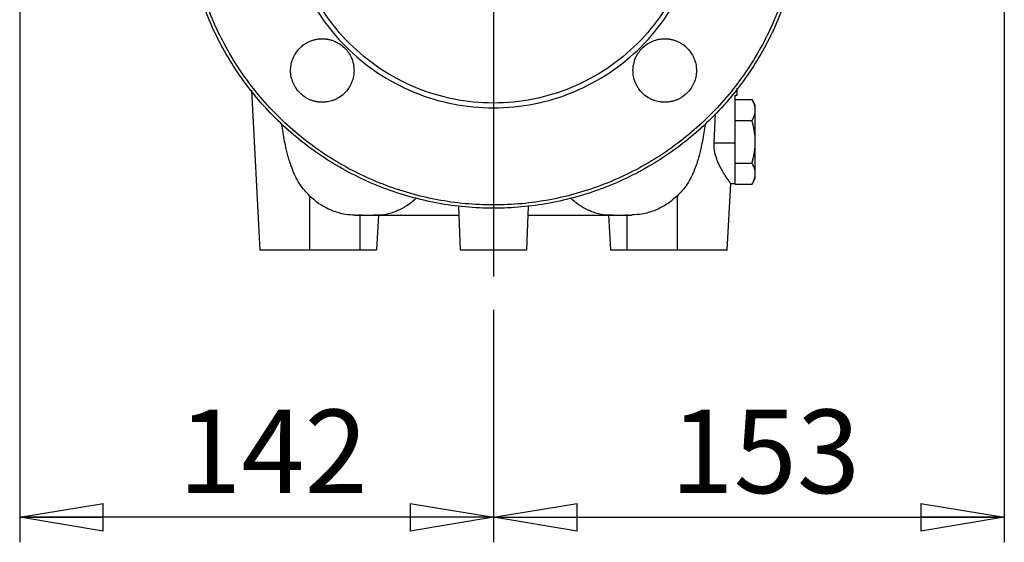
# Model space of a CAD drawing. Units: millimetres. Extents: x -4 to 213, y 0 to 297.
# Drawn here: x 136 to 166, y 117 to 132 of the extents above; entities that cross this region are included whole.
import ezdxf

# ---------------------------------------------------------------- set-up
doc = ezdxf.new("R2010")
doc.units = ezdxf.units.MM
doc.layers.add('FORMAT', color=7, linetype='Continuous')
doc.styles.add('SLDTEXTSTYLE0', font='TXT', dxfattribs={"width": 0.605})
doc.dimstyles.new('SLDDIMSTYLE1', dxfattribs={"dimtxt": 2.5, "dimasz": 2.5, "dimexe": 0, "dimexo": 0.0625, "dimtad": 1, "dimdec": 0, "dimlfac": 10, "dimrnd": 1e-09, "dimzin": 12, "dimdsep": 46, "dimtxsty": 'SLDTEXTSTYLE0', "dimblk1": 'CLOSED', "dimblk2": 'CLOSED', "dimsah": 1, "dimcen": 0.09, "dimadec": 0, "dimazin": 3, "dimtfac": 1, "dimtdec": 0, "dimtofl": 0, "dimtmove": 0, "dimatfit": 3, "dimldrblk": 'CLOSED', "dimfxl": 0, "dimfrac": 2, "dimtolj": 1, "dimtzin": 12, "dimarcsym": 0})

# ---------------------------------------------------------------- blocks, each defined once
blk = doc.blocks.new('_Closed')
at = {"color": 0, "linetype": 'ByBlock', "lineweight": -2}
for p, q in [((-1, 0.166667), (0, 0)), ((-1, 0.166667), (-1, -0.166667)), ((0, 0), (-1, -0.166667)), ((0, 0), (-1, 0))]:
    blk.add_line(p, q, dxfattribs=at)
blk = doc.blocks.new('_D_3')
at = {"layer": 'FORMAT', "color": 7}
for p, q in [((165.778, 135.899), (165.778, 116.533)), ((150.483, 123.49), (150.483, 116.533)), ((150.483, 117.283), (165.778, 117.283))]:
    blk.add_line(p, q, dxfattribs=at)
at = {"layer": 'FORMAT', "color": 7, "xscale": 2.5, "yscale": 2.5, "rotation": 180.0000000000004}
blk.add_blockref('_Closed', (150.483, 117.283, 0), dxfattribs=at)
at = {"layer": 'FORMAT', "color": 7, "xscale": 2.5, "yscale": 2.5}
blk.add_blockref('_Closed', (165.778, 117.283, 0), dxfattribs=at)
at = {"layer": 'FORMAT', "color": 7, "insert": (155.782, 120.506), "char_height": 2.5, "attachment_point": 1, "style": 'SLDTEXTSTYLE0'}
blk.add_mtext('153', dxfattribs=at)
blk = doc.blocks.new('_D_4')
at = {"layer": 'FORMAT', "color": 7}
for p, q in [((136.295, 136.543), (136.295, 116.533)), ((150.483, 123.49), (150.483, 116.533)), ((150.483, 117.283), (136.295, 117.283))]:
    blk.add_line(p, q, dxfattribs=at)
at = {"layer": 'FORMAT', "color": 7, "xscale": 2.5, "yscale": 2.5, "rotation": 180.0000000000004}
blk.add_blockref('_Closed', (136.295, 117.283, 0), dxfattribs=at)
at = {"layer": 'FORMAT', "color": 7, "xscale": 2.5, "yscale": 2.5}
blk.add_blockref('_Closed', (150.483, 117.283, 0), dxfattribs=at)
at = {"layer": 'FORMAT', "color": 7, "insert": (141.04, 120.506), "char_height": 2.5, "attachment_point": 1, "style": 'SLDTEXTSTYLE0'}
blk.add_mtext('142', dxfattribs=at)
blk = doc.blocks.new('SW_CENTERMARKSYMBOL_0')
at = {"layer": 'FORMAT', "color": 0}
blk.add_line((0, -0.5), (0, -11.294), dxfattribs=at)

msp = doc.modelspace()

# ---------------------------------------------------------------- linework, layer by layer
at = {"color": 7, "linetype": 'Continuous', "lineweight": 25}
for p, q in [((143.2322, 130.0672), (143.4829, 125.2836)), ((157.7829, 129.9227), (157.7829, 130.1304)), ((157.7219, 129.9227), (157.7829, 129.9227)), ((157.7219, 128.49), (157.7219, 129.9227)), ((157.7219, 129.7929), (158.2236, 129.7929)), ((158.3224, 129.6218), (158.2233, 129.7934)), ((157.0878, 128.49), (157.131, 129.3749)), ((157.7219, 129.1578), (158.2236, 129.1578)), ((157.0878, 128.49), (157.7219, 128.49)), ((157.7219, 127.8876), (157.7219, 127.929)), ((157.7219, 127.8876), (158.2236, 127.8876)), ((157.7219, 127.8876), (157.7219, 127.8669)), ((158.2233, 127.252), (158.3224, 127.4236)), ((157.4829, 125.2836), (157.5871, 127.2727)), ((157.5871, 127.2727), (157.7219, 127.2727)), ((157.7219, 127.2525), (157.7219, 127.2732)), ((157.7219, 127.2525), (158.2236, 127.2525)), ((144.9829, 125.2837), (144.9829, 126.8999)), ((155.9829, 126.8999), (155.9829, 125.2837)), ((149.437, 126.5972), (149.4829, 125.2837)), ((151.4829, 125.2837), (151.5287, 126.5972)), ((146.3578, 126.3322), (146.463, 126.3295)), ((146.5311, 126.3257), (146.443, 126.3257)), ((146.4829, 126.3257), (146.443, 126.3257)), ((146.4829, 126.3257), (146.5318, 126.3257)), ((146.4829, 126.3257), (146.4829, 125.2837)), ((147.0375, 126.3257), (146.9829, 125.2837)), ((147.0375, 126.3257), (149.4465, 126.3257)), ((151.5193, 126.3257), (153.9283, 126.3257)), ((153.9283, 126.3257), (153.9829, 125.2837)), ((154.434, 126.3257), (154.4829, 126.3257)), ((154.5228, 126.3257), (154.4829, 126.3257)), ((154.4829, 125.2837), (154.4829, 126.3257)), ((154.5028, 126.329), (154.5925, 126.331)), ((144.9829, 125.2837), (146.4829, 125.2837)), ((154.4829, 125.2837), (155.9829, 125.2837))]:
    msp.add_line(p, q, dxfattribs=at)
at = {"color": 8, "linetype": 'Continuous', "lineweight": 25}
msp.add_line((154.5228, 126.3257), (154.4346, 126.3257), dxfattribs=at)
at = {"color": 7, "linetype": 'Continuous', "lineweight": 25}
for points, knots in [([(152.6189, 144.7837), (153.1642, 144.6543), (153.6978, 144.4751), (154.7237, 144.0234), (155.2161, 143.7507), (156.1435, 143.1209), (156.5784, 142.7637), (157.3766, 141.9767), (157.7399, 141.5467), (158.3827, 140.6283), (158.6622, 140.1398), (159.1283, 139.1203), (159.3149, 138.5893), (159.5891, 137.5024), (159.6766, 136.9464), (159.7497, 135.8278), (159.7353, 135.2651), (159.605, 134.1517), (159.4891, 133.601), (159.1596, 132.5295), (158.9461, 132.0087), (158.4283, 131.0144), (158.1242, 130.5409), (157.4352, 129.6566), (157.0504, 129.2458), (156.213, 128.5007), (155.7603, 128.1662), (154.8019, 127.5848), (154.2962, 127.3377), (153.2484, 126.939), (152.7064, 126.7875), (151.6039, 126.5848), (151.0434, 126.5337), (149.9224, 126.5337), (149.3619, 126.5848), (148.2593, 126.7875), (147.7173, 126.939), (146.6696, 127.3377), (146.1639, 127.5848), (145.2055, 128.1662), (144.7528, 128.5007), (143.9153, 129.2458), (143.5305, 129.6566), (142.8416, 130.5409), (142.5374, 131.0144), (142.0196, 132.0087), (141.8061, 132.5295), (141.4766, 133.601), (141.3607, 134.1517), (141.2304, 135.2651), (141.216, 135.8278), (141.2891, 136.9464), (141.3767, 137.5024), (141.6508, 138.5893), (141.8374, 139.1203), (142.3036, 140.1398), (142.5831, 140.6283), (143.2259, 141.5467), (143.5891, 141.9767), (144.3873, 142.7637), (144.8223, 143.1209), (145.7496, 143.7507), (146.242, 144.0234), (147.268, 144.4751), (147.8015, 144.6543), (148.3469, 144.7837)], [0, 0, 0, 0, 0.03125, 0.03125, 0.0625, 0.0625, 0.09375, 0.09375, 0.125, 0.125, 0.15625, 0.15625, 0.1875, 0.1875, 0.21875, 0.21875, 0.25, 0.25, 0.28125, 0.28125, 0.3125, 0.3125, 0.34375, 0.34375, 0.375, 0.375, 0.40625, 0.40625, 0.4375, 0.4375, 0.46875, 0.46875, 0.5, 0.5, 0.53125, 0.53125, 0.5625, 0.5625, 0.59375, 0.59375, 0.625, 0.625, 0.65625, 0.65625, 0.6875, 0.6875, 0.71875, 0.71875, 0.75, 0.75, 0.78125, 0.78125, 0.8125, 0.8125, 0.84375, 0.84375, 0.875, 0.875, 0.90625, 0.90625, 0.9375, 0.9375, 0.96875, 0.96875, 1, 1, 1, 1]), ([(152.1473, 144.7837), (152.7012, 144.6813), (153.7927, 144.3731), (155.0623, 143.7434), (155.9945, 143.1071), (156.6471, 142.5669), (157.2471, 141.9688), (157.9695, 141.1016), (158.7175, 139.8975), (159.3333, 138.3135), (159.6476, 136.643), (159.6493, 134.9432), (159.3385, 133.2721), (158.7258, 131.6867), (157.8319, 130.2409), (156.6875, 128.9842), (155.3315, 127.9593), (153.8101, 127.2012), (152.1754, 126.7357), (150.4829, 126.5788), (148.7904, 126.7357), (147.1556, 127.2012), (145.6343, 127.9593), (144.2783, 128.9842), (143.1338, 130.2409), (142.24, 131.6867), (141.6272, 133.2721), (141.3164, 134.9432), (141.3181, 136.643), (141.6324, 138.3135), (142.2483, 139.8975), (142.9963, 141.1016), (143.7187, 141.9688), (144.3186, 142.5669), (144.9713, 143.1071), (145.9035, 143.7434), (147.173, 144.3731), (148.2645, 144.6813), (148.8185, 144.7837)], [0, 0, 0, 0, 17.0094726, 34.0189451, 42.5327778, 51.0466104, 59.560443, 68.0742757, 85.0837482, 102.0932208, 119.1026934, 136.1121659, 153.1216385, 170.1311111, 187.1405837, 204.1500562, 221.1595288, 238.1690014, 255.1784739, 272.1879465, 289.1974191, 306.2068917, 323.2163642, 340.2258368, 357.2353094, 374.2447819, 391.2542545, 408.2637271, 425.2731997, 442.2826722, 459.2921448, 476.3016174, 484.81545, 493.3292826, 501.8431153, 510.3569479, 527.3664205, 544.375893, 544.375893, 544.375893, 544.375893]), ([(150.4829, 142.0298), (150.0747, 142.0298), (149.2561, 141.9492), (148.0774, 141.5916), (147.1709, 141.107), (146.514, 140.6197), (145.9079, 140.0705), (145.2559, 139.2761), (144.6751, 138.1894), (144.3173, 137.0101), (144.1965, 135.7837), (144.3173, 134.5573), (144.6751, 133.378), (145.256, 132.2912), (146.0378, 131.3386), (146.9904, 130.5568), (148.0772, 129.9759), (149.2565, 129.6182), (150.0741, 129.5376), (150.4829, 129.5376)], [0, 0, 0, 0, 12.071619, 24.1432379, 36.2148569, 42.2579455, 48.3010342, 60.3726531, 72.4442721, 84.515891, 96.58751, 108.6591289, 120.7307479, 132.8023669, 144.8739858, 156.9456048, 169.0172237, 181.0888427, 193.1604616, 193.1604616, 193.1604616, 193.1604616]), ([(150.4829, 129.6837), (150.0836, 129.6837), (149.6844, 129.723), (148.9012, 129.8788), (148.5174, 129.9953), (147.7796, 130.3008), (147.4259, 130.4899), (146.7619, 130.9336), (146.4518, 131.1881), (145.8872, 131.7527), (145.6327, 132.0628), (145.1891, 132.7267), (145, 133.0805), (144.6944, 133.8182), (144.578, 134.2021), (144.4222, 134.9852), (144.3829, 135.3845), (144.3829, 136.183), (144.4222, 136.5822), (144.578, 137.3653), (144.6944, 137.7492), (145, 138.4869), (145.1891, 138.8407), (145.6327, 139.5047), (145.8872, 139.8148), (146.4518, 140.3794), (146.7619, 140.6339), (147.4259, 141.0775), (147.7796, 141.2666), (148.5174, 141.5722), (148.9012, 141.6886), (149.6844, 141.8444), (150.0836, 141.8837), (150.4829, 141.8837)], [0, 0, 0, 0, 0.0625, 0.0625, 0.125, 0.125, 0.1875, 0.1875, 0.25, 0.25, 0.3125, 0.3125, 0.375, 0.375, 0.4375, 0.4375, 0.5, 0.5, 0.5625, 0.5625, 0.625, 0.625, 0.6875, 0.6875, 0.75, 0.75, 0.8125, 0.8125, 0.875, 0.875, 0.9375, 0.9375, 1, 1, 1, 1]), ([(150.4829, 129.5376), (150.8917, 129.5376), (151.7093, 129.6182), (152.8885, 129.9759), (153.9754, 130.5568), (154.928, 131.3386), (155.7098, 132.2912), (156.2907, 133.378), (156.6484, 134.5573), (156.7692, 135.7837), (156.6484, 137.0101), (156.2907, 138.1894), (155.7099, 139.2761), (155.0578, 140.0705), (154.4517, 140.6197), (153.7948, 141.107), (152.8884, 141.5916), (151.7096, 141.9492), (150.891, 142.0298), (150.4829, 142.0298)], [193.1604616, 193.1604616, 193.1604616, 193.1604616, 205.2320806, 217.3036996, 229.3753185, 241.4469375, 253.5185564, 265.5901754, 277.6617943, 289.7334133, 301.8050323, 313.8766512, 325.9482702, 338.0198891, 344.0629778, 350.1060664, 362.1776854, 374.2493043, 386.3209233, 386.3209233, 386.3209233, 386.3209233]), ([(150.4829, 141.8837), (150.8821, 141.8837), (151.2813, 141.8444), (152.0645, 141.6886), (152.4484, 141.5722), (153.1861, 141.2666), (153.5399, 141.0775), (154.2038, 140.6339), (154.5139, 140.3794), (155.0785, 139.8148), (155.333, 139.5047), (155.7766, 138.8407), (155.9658, 138.4869), (156.2713, 137.7492), (156.3878, 137.3653), (156.5435, 136.5822), (156.5829, 136.183), (156.5829, 135.3845), (156.5435, 134.9852), (156.3878, 134.2021), (156.2713, 133.8182), (155.9658, 133.0805), (155.7766, 132.7267), (155.333, 132.0628), (155.0785, 131.7527), (154.5139, 131.1881), (154.2038, 130.9336), (153.5399, 130.4899), (153.1861, 130.3008), (152.4484, 129.9953), (152.0645, 129.8788), (151.2813, 129.723), (150.8821, 129.6837), (150.4829, 129.6837)], [0, 0, 0, 0, 0.0625, 0.0625, 0.125, 0.125, 0.1875, 0.1875, 0.25, 0.25, 0.3125, 0.3125, 0.375, 0.375, 0.4375, 0.4375, 0.5, 0.5, 0.5625, 0.5625, 0.625, 0.625, 0.6875, 0.6875, 0.75, 0.75, 0.8125, 0.8125, 0.875, 0.875, 0.9375, 0.9375, 1, 1, 1, 1]), ([(145.3564, 129.7072), (145.3457, 129.7073), (145.3244, 129.7075), (145.2925, 129.7092), (145.2606, 129.7118), (145.2289, 129.7156), (145.1972, 129.7204), (145.1454, 129.7301), (145.0741, 129.7484), (144.9862, 129.7806), (144.9023, 129.821), (144.798, 129.8844), (144.6805, 129.9814), (144.5639, 130.1227), (144.4753, 130.2858), (144.4192, 130.4666), (144.4011, 130.6456), (144.4155, 130.8205), (144.4607, 130.9919), (144.5473, 131.1694), (144.6518, 131.3008), (144.7449, 131.3857), (144.8183, 131.4421), (144.8997, 131.4925), (144.9938, 131.5371), (145.0867, 131.57), (145.1705, 131.59), (145.2414, 131.6008), (145.2989, 131.6062), (145.3372, 131.6069), (145.3563, 131.6072)], [0, 0, 0, 0, 0.0107267, 0.0214404, 0.0321512, 0.0428689, 0.0536034, 0.0643644, 0.0959244, 0.1275046, 0.1584739, 0.189446, 0.2501204, 0.3107723, 0.3726327, 0.4357025, 0.4999824, 0.5524159, 0.6115389, 0.6773452, 0.7498279, 0.7788232, 0.8040037, 0.8428989, 0.8749059, 0.9086279, 0.9419561, 0.9614166, 0.980739, 1, 1, 1, 1]), ([(145.3563, 131.6072), (145.3658, 131.6071), (145.3848, 131.6069), (145.4131, 131.6056), (145.4413, 131.6035), (145.4694, 131.6006), (145.4973, 131.5968), (145.5251, 131.5922), (145.5747, 131.5825), (145.6452, 131.5639), (145.7332, 131.5309), (145.8165, 131.49), (145.9181, 131.4273), (146.032, 131.3327), (146.1461, 131.1953), (146.2348, 131.0346), (146.2929, 130.8523), (146.3124, 130.6652), (146.295, 130.4751), (146.2504, 130.3245), (146.1917, 130.2007), (146.1414, 130.1193), (146.0849, 130.0457), (145.9999, 129.9526), (145.8943, 129.8687), (145.7739, 129.802), (145.6865, 129.7648), (145.5989, 129.7373), (145.5243, 129.7212), (145.4606, 129.7125), (145.4086, 129.708), (145.3738, 129.7075), (145.3564, 129.7072)], [0, 0, 0, 0, 0.00954683, 0.01905422, 0.02853181, 0.03798935, 0.04743665, 0.05688355, 0.06633993, 0.09827653, 0.13013513, 0.16078518, 0.19141437, 0.25011604, 0.30882959, 0.37004246, 0.4337554, 0.49995868, 0.55793016, 0.62485509, 0.65671761, 0.69566786, 0.72090768, 0.74996586, 0.82242744, 0.85521554, 0.88831245, 0.91782151, 0.94750094, 0.9649718, 0.98245612, 1, 1, 1, 1]), ([(155.6094, 129.7072), (155.5989, 129.7073), (155.578, 129.7075), (155.5467, 129.7091), (155.5155, 129.7117), (155.4844, 129.7153), (155.4346, 129.7227), (155.3668, 129.7372), (155.2792, 129.7648), (155.1918, 129.802), (155.0714, 129.8687), (154.9658, 129.9526), (154.8808, 130.0457), (154.8244, 130.1192), (154.7741, 130.2006), (154.7153, 130.3244), (154.6708, 130.4751), (154.6534, 130.6652), (154.6729, 130.8523), (154.7309, 131.0346), (154.8197, 131.1953), (154.9337, 131.3327), (155.0477, 131.4273), (155.1493, 131.49), (155.2325, 131.5309), (155.3205, 131.5639), (155.3979, 131.5843), (155.4614, 131.596), (155.5104, 131.6024), (155.5598, 131.6064), (155.5928, 131.6069), (155.6094, 131.6072)], [0, 0, 0, 0, 0.01053647, 0.02104528, 0.03153633, 0.04201958, 0.05250501, 0.08218264, 0.11169495, 0.144789, 0.17758111, 0.25004358, 0.2790949, 0.30431527, 0.34324162, 0.37511622, 0.44206224, 0.50003989, 0.56624932, 0.62995991, 0.69117219, 0.74988688, 0.8085888, 0.83921669, 0.86986847, 0.9017258, 0.93366429, 0.95020456, 0.96673885, 0.98331991, 1, 1, 1, 1]), ([(155.6094, 131.6072), (155.619, 131.6071), (155.6381, 131.6069), (155.6668, 131.6056), (155.6955, 131.6034), (155.7242, 131.6004), (155.7529, 131.5964), (155.8046, 131.5877), (155.879, 131.57), (155.9717, 131.5372), (156.0657, 131.4927), (156.147, 131.4424), (156.2206, 131.3859), (156.3139, 131.3009), (156.4184, 131.1694), (156.505, 130.9919), (156.5502, 130.8205), (156.5646, 130.6461), (156.5467, 130.4677), (156.4911, 130.2873), (156.4026, 130.1236), (156.2857, 129.9817), (156.1678, 129.8844), (156.0635, 129.821), (155.9796, 129.7806), (155.8916, 129.7484), (155.8152, 129.7288), (155.7528, 129.7176), (155.7051, 129.7116), (155.6573, 129.7079), (155.6254, 129.7074), (155.6094, 129.7072)], [0, 0, 0, 0, 0.0096267, 0.0192595, 0.028908, 0.0385817, 0.0482901, 0.058043, 0.0913703, 0.1250988, 0.1568477, 0.1958076, 0.2210689, 0.2501771, 0.3226669, 0.3884754, 0.4475955, 0.5000211, 0.5638077, 0.6267141, 0.6887393, 0.7498846, 0.8105577, 0.8415272, 0.8724982, 0.9040762, 0.9356385, 0.9517679, 0.9678491, 0.9839153, 1, 1, 1, 1]), ([(158.3219, 129.4753), (158.3218, 129.4828), (158.3216, 129.4979), (158.3199, 129.5206), (158.3172, 129.5434), (158.3134, 129.5663), (158.3085, 129.5894), (158.3026, 129.6126), (158.2928, 129.645), (158.2771, 129.6872), (158.2532, 129.7396), (158.2336, 129.7749), (158.2236, 129.7929)], [0, 0, 0, 0, 0.06984368, 0.14015215, 0.21096461, 0.28231944, 0.35425414, 0.42680534, 0.5000087, 0.65944739, 0.8260216, 1, 1, 1, 1]), ([(158.2236, 129.1578), (158.2288, 129.1669), (158.239, 129.1849), (158.2528, 129.2117), (158.2655, 129.2381), (158.2768, 129.2641), (158.2868, 129.2896), (158.2974, 129.32), (158.3075, 129.3554), (158.3157, 129.3957), (158.3209, 129.4357), (158.3215, 129.4622), (158.3219, 129.4753)], [0, 0, 0, 0, 0.0879055, 0.17394038, 0.25813506, 0.34052197, 0.42113573, 0.50001329, 0.62763346, 0.75337192, 0.87742571, 1, 1, 1, 1]), ([(158.3219, 129.4753), (158.3219, 129.4805), (158.3219, 129.4909), (158.3219, 129.5054), (158.3219, 129.5191), (158.3219, 129.532), (158.3219, 129.5441), (158.3219, 129.5554), (158.3219, 129.5658), (158.3219, 129.5753), (158.3219, 129.5866), (158.3219, 129.5984), (158.3219, 129.6093), (158.3219, 129.617), (158.3219, 129.6218), (158.3219, 129.6224), (158.3219, 129.6227)], [0, 0, 0, 0, 0.0547897, 0.109425, 0.1639504, 0.2184105, 0.2728504, 0.3273149, 0.3818489, 0.4364972, 0.4913041, 0.5933055, 0.6948854, 0.796334, 0.8979422, 1, 1, 1, 1]), ([(158.3219, 128.5227), (158.3219, 128.5332), (158.3219, 128.5542), (158.3219, 128.5857), (158.3219, 128.617), (158.3219, 128.6482), (158.3219, 128.6794), (158.3219, 128.7103), (158.3219, 128.7412), (158.3219, 128.772), (158.3219, 128.8397), (158.3219, 128.9426), (158.3219, 129.0743), (158.3219, 129.1964), (158.3219, 129.2839), (158.3219, 129.3433), (158.3219, 129.3799), (158.3219, 129.4142), (158.3219, 129.4463), (158.3219, 129.4656), (158.3219, 129.4753)], [0, 0, 0, 0, 0.027404, 0.0547308, 0.0820026, 0.1092418, 0.1364709, 0.1637122, 0.1909884, 0.2183217, 0.2457343, 0.3728496, 0.5000091, 0.6271244, 0.754284, 0.803551, 0.8526254, 0.9016376, 0.950719, 1, 1, 1, 1]), ([(158.3219, 128.5227), (158.3218, 128.5377), (158.3216, 128.5678), (158.3199, 128.6132), (158.3172, 128.6588), (158.3134, 128.7046), (158.3085, 128.7508), (158.3026, 128.7972), (158.2928, 128.862), (158.2771, 128.9464), (158.2532, 129.0512), (158.2336, 129.1218), (158.2236, 129.1578)], [0, 0, 0, 0, 0.06984368, 0.14015215, 0.21096461, 0.28231944, 0.35425414, 0.42680534, 0.5000087, 0.65944739, 0.8260216, 1, 1, 1, 1]), ([(144.1274, 129.0809), (144.129, 129.069), (144.1423, 128.9717), (144.1724, 128.7846), (144.2157, 128.5435), (144.2613, 128.3317), (144.3044, 128.1585), (144.3519, 127.9898), (144.4097, 127.8132), (144.4646, 127.6633), (144.5016, 127.5857), (144.5131, 127.5617)], [0, 0, 0, 0, 0.0190075, 0.1549754, 0.3173512, 0.46798, 0.5702305, 0.6591838, 0.7743352, 0.9303447, 1, 1, 1, 1]), ([(156.4527, 127.5617), (156.4641, 127.5857), (156.5012, 127.6633), (156.5561, 127.8132), (156.6138, 127.9898), (156.6614, 128.1585), (156.7045, 128.3317), (156.7501, 128.5435), (156.7933, 128.7846), (156.8234, 128.9717), (156.8367, 129.069), (156.8384, 129.0809)], [0, 0, 0, 0, 0.06965491, 0.22566449, 0.34081593, 0.42976931, 0.53201981, 0.6826487, 0.84502456, 0.98099245, 1, 1, 1, 1]), ([(157.5871, 127.2727), (157.5871, 127.2728), (157.5869, 127.2729), (157.5861, 127.2742), (157.5846, 127.2761), (157.5827, 127.2788), (157.5801, 127.2824), (157.577, 127.2867), (157.5733, 127.2917), (157.565, 127.3033), (157.5485, 127.3263), (157.5191, 127.368), (157.4832, 127.4201), (157.4286, 127.5018), (157.3504, 127.6254), (157.2668, 127.7757), (157.2121, 127.8931), (157.1835, 127.9627), (157.1573, 128.0319), (157.1279, 128.1237), (157.1065, 128.2187), (157.0955, 128.2911), (157.0902, 128.3407), (157.087, 128.3904), (157.086, 128.4402), (157.0872, 128.4734), (157.0878, 128.49)], [0, 0, 0, 0, 0.0155763, 0.0311487, 0.0467273, 0.0623224, 0.0779439, 0.093602, 0.1093066, 0.1250676, 0.1870592, 0.2500695, 0.3120649, 0.3750928, 0.4999956, 0.6249143, 0.692893, 0.721802, 0.7499538, 0.8137833, 0.874947, 0.9003219, 0.9254286, 0.9503519, 0.9751792, 1, 1, 1, 1]), ([(157.7219, 127.929), (157.7219, 128.0149), (157.7219, 128.1063), (157.7219, 128.295), (157.7219, 128.3924), (157.7219, 128.49)], [0, 0, 0, 0, 0.5, 0.5, 1, 1, 1, 1]), ([(158.2236, 127.8876), (158.2288, 127.9058), (158.239, 127.9418), (158.2528, 127.9955), (158.2655, 128.0483), (158.2768, 128.1002), (158.2868, 128.1512), (158.2974, 128.212), (158.3075, 128.2827), (158.3157, 128.3635), (158.3209, 128.4434), (158.3215, 128.4964), (158.3219, 128.5227)], [0, 0, 0, 0, 0.0879055, 0.17394038, 0.25813506, 0.34052197, 0.42113573, 0.50001329, 0.62763346, 0.75337192, 0.87742571, 1, 1, 1, 1]), ([(158.3219, 127.5701), (158.3219, 127.5754), (158.3219, 127.5861), (158.3219, 127.603), (158.3219, 127.6206), (158.3219, 127.6389), (158.3219, 127.658), (158.3219, 127.6777), (158.3219, 127.6982), (158.3219, 127.7194), (158.3219, 127.7678), (158.3219, 127.849), (158.3219, 127.9711), (158.3219, 128.1028), (158.3219, 128.2136), (158.3219, 128.2979), (158.3219, 128.3536), (158.3219, 128.4096), (158.3219, 128.466), (158.3219, 128.5038), (158.3219, 128.5227)], [0, 0, 0, 0, 0.027404, 0.0547308, 0.0820026, 0.1092418, 0.1364709, 0.1637122, 0.1909884, 0.2183217, 0.2457343, 0.3728496, 0.5000091, 0.6271244, 0.754284, 0.803551, 0.8526254, 0.9016376, 0.950719, 1, 1, 1, 1]), ([(157.7219, 127.2732), (157.7219, 127.2762), (157.7219, 127.292), (157.7219, 127.3482), (157.7219, 127.3886), (157.7219, 127.4917), (157.7219, 127.5544), (157.7219, 127.6981), (157.7219, 127.7792), (157.7219, 127.8669)], [0, 0, 0, 0, 0.25, 0.25, 0.5, 0.5, 0.75, 0.75, 1, 1, 1, 1]), ([(158.3219, 127.5701), (158.3218, 127.5776), (158.3216, 127.5926), (158.3199, 127.6153), (158.3172, 127.6381), (158.3134, 127.661), (158.3085, 127.6841), (158.3026, 127.7073), (158.2928, 127.7397), (158.2771, 127.7819), (158.2532, 127.8343), (158.2336, 127.8696), (158.2236, 127.8876)], [0, 0, 0, 0, 0.0698277, 0.1401255, 0.2109324, 0.2822869, 0.3542265, 0.4267877, 0.5000062, 0.6594423, 0.8260173, 1, 1, 1, 1]), ([(144.9829, 126.8999), (144.879, 127.0089), (144.6897, 127.2075), (144.5707, 127.453), (144.517, 127.5638)], [0, 0, 0, 0, 0.5488495, 1, 1, 1, 1]), ([(156.4488, 127.5638), (156.3951, 127.453), (156.276, 127.2075), (156.0868, 127.0089), (155.9829, 126.8999)], [0, 0, 0, 0, 0.4511494, 1, 1, 1, 1]), ([(158.2236, 127.2525), (158.2288, 127.2616), (158.239, 127.2796), (158.2528, 127.3065), (158.2655, 127.3329), (158.2768, 127.3588), (158.2868, 127.3843), (158.2974, 127.4147), (158.3075, 127.4501), (158.3157, 127.4905), (158.3209, 127.5304), (158.3215, 127.5569), (158.3219, 127.5701)], [0, 0, 0, 0, 0.0879167, 0.1739583, 0.2581552, 0.3405398, 0.4211469, 0.5000133, 0.6276465, 0.7533894, 0.8774388, 1, 1, 1, 1]), ([(158.3219, 127.4227), (158.3219, 127.4228), (158.3219, 127.423), (158.3219, 127.4245), (158.3219, 127.4269), (158.3219, 127.4302), (158.3219, 127.4345), (158.3219, 127.4398), (158.3219, 127.446), (158.3219, 127.4532), (158.3219, 127.4633), (158.3219, 127.4773), (158.3219, 127.4964), (158.3219, 127.5182), (158.3219, 127.5425), (158.3219, 127.5609), (158.3219, 127.5701)], [0, 0, 0, 0, 0.0567409, 0.1133122, 0.1697633, 0.2261439, 0.2825039, 0.3388932, 0.3953618, 0.4519593, 0.5087349, 0.6072355, 0.7053508, 0.8033421, 0.9014715, 1, 1, 1, 1]), ([(144.9829, 126.8999), (145.0849, 126.8125), (145.2891, 126.6378), (145.6521, 126.4591), (146.006, 126.3505), (146.2391, 126.3392), (146.3382, 126.3345)], [0, 0, 0, 0, 0.2675169, 0.5349999, 0.8025002, 1, 1, 1, 1]), ([(155.9829, 126.8999), (155.8808, 126.8125), (155.6767, 126.6378), (155.3136, 126.4591), (154.9598, 126.3505), (154.7266, 126.3392), (154.6275, 126.3345)], [0, 0, 0, 0, 0.26751685, 0.53499983, 0.8025001, 1, 1, 1, 1]), ([(146.3376, 126.3273), (146.4073, 126.3265), (146.5576, 126.3249), (146.7734, 126.3254), (146.889, 126.3257)], [0, 0, 0, 0, 0.4641955, 1, 1, 1, 1]), ([(146.873, 126.3257), (146.8737, 126.3257), (146.9344, 126.3257), (147.0091, 126.3257), (147.028, 126.3257), (147.0375, 126.3257)], [0, 0, 0, 0, 0.0055586, 0.5027793, 1, 1, 1, 1]), ([(153.9283, 126.3257), (153.9377, 126.3257), (153.9566, 126.3257), (154.0313, 126.3257), (154.092, 126.3257), (154.0927, 126.3257)], [0, 0, 0, 0, 0.4972241, 0.9944482, 1, 1, 1, 1]), ([(154.0767, 126.3257), (154.1924, 126.3254), (154.4081, 126.3249), (154.5584, 126.3265), (154.6281, 126.3273)], [0, 0, 0, 0, 0.5358045, 1, 1, 1, 1]), ([(143.4829, 125.2837), (143.4829, 125.2837), (143.5219, 125.2837), (143.6722, 125.2837), (143.7834, 125.2837), (144.0611, 125.2837), (144.2274, 125.2837), (144.5902, 125.2837), (144.7865, 125.2837), (144.9829, 125.2837)], [0, 0, 0, 0, 0.25, 0.25, 0.5, 0.5, 0.75, 0.75, 1, 1, 1, 1]), ([(146.4829, 125.2837), (146.5483, 125.2837), (146.6137, 125.2837), (146.7347, 125.2837), (146.7901, 125.2837), (146.8827, 125.2837), (146.9198, 125.2837), (146.9699, 125.2837), (146.9829, 125.2837), (146.9829, 125.2837)], [0, 0, 0, 0, 0.25, 0.25, 0.5, 0.5, 0.75, 0.75, 1, 1, 1, 1]), ([(149.4829, 125.2837), (149.4829, 125.2837), (149.5089, 125.2837), (149.6091, 125.2837), (149.6832, 125.2837), (149.8683, 125.2837), (149.9793, 125.2837), (150.2211, 125.2837), (150.352, 125.2837), (150.6138, 125.2837), (150.7446, 125.2837), (150.9865, 125.2837), (151.0974, 125.2837), (151.2825, 125.2837), (151.3567, 125.2837), (151.4568, 125.2837), (151.4829, 125.2837), (151.4829, 125.2837)], [0, 0, 0, 0, 0.125, 0.125, 0.25, 0.25, 0.375, 0.375, 0.5, 0.5, 0.625, 0.625, 0.75, 0.75, 0.875, 0.875, 1, 1, 1, 1]), ([(153.9829, 125.2837), (153.9829, 125.2837), (153.9959, 125.2837), (154.046, 125.2837), (154.083, 125.2837), (154.1756, 125.2837), (154.2311, 125.2837), (154.352, 125.2837), (154.4174, 125.2837), (154.4829, 125.2837)], [0, 0, 0, 0, 0.25, 0.25, 0.5, 0.5, 0.75, 0.75, 1, 1, 1, 1]), ([(155.9829, 125.2837), (156.1792, 125.2837), (156.3755, 125.2837), (156.7383, 125.2837), (156.9047, 125.2837), (157.1824, 125.2837), (157.2935, 125.2837), (157.4438, 125.2837), (157.4829, 125.2837), (157.4829, 125.2837)], [0, 0, 0, 0, 0.25, 0.25, 0.5, 0.5, 0.75, 0.75, 1, 1, 1, 1])]:
    msp.add_open_spline(points, degree=3, knots=knots, dxfattribs=at)
at = {"color": 8, "linetype": 'Continuous', "lineweight": 25}
for points, knots in [([(148.165, 126.8347), (148.1443, 126.8139), (148.0282, 126.6977), (147.8058, 126.5523), (147.4965, 126.4036), (147.1833, 126.3257), (146.9931, 126.3257), (146.898, 126.3257)], [0, 0, 0, 0, 0.0515163, 0.2886302, 0.5257445, 0.7628597, 1, 1, 1, 1]), ([(154.0677, 126.3257), (153.9726, 126.3257), (153.7824, 126.3257), (153.4692, 126.4036), (153.1599, 126.5523), (152.9375, 126.6977), (152.8215, 126.8139), (152.8008, 126.8347)], [0, 0, 0, 0, 0.2371402, 0.4742553, 0.7113696, 0.9484834, 1, 1, 1, 1])]:
    msp.add_open_spline(points, degree=3, knots=knots, dxfattribs=at)

# ---------------------------------------------------------------- block references
at = {"layer": 'FORMAT', "color": 7}
msp.add_blockref('SW_CENTERMARKSYMBOL_0', (150.4829, 135.7837), dxfattribs=at)

# ---------------------------------------------------------------- dimensions: what is measured, and where the dimension line sits
for base, p2, picture, middle in [((136.2949, 117.2834), (136.2949, 137.5431), '_D_4', (143.3889, 117.2834)), ((165.7784, 117.2834), (165.7784, 136.8991), '_D_3', (158.1306, 117.2834))]:
    dim = msp.add_linear_dim(base=base, p1=(150.4829, 124.4898), p2=p2, dimstyle='SLDDIMSTYLE1', dxfattribs=at)
    dim.commit()
    dim.dimension.update_dxf_attribs({"geometry": picture, "text_midpoint": middle, "dimtype": 160})

doc.saveas('drawing.dxf')
